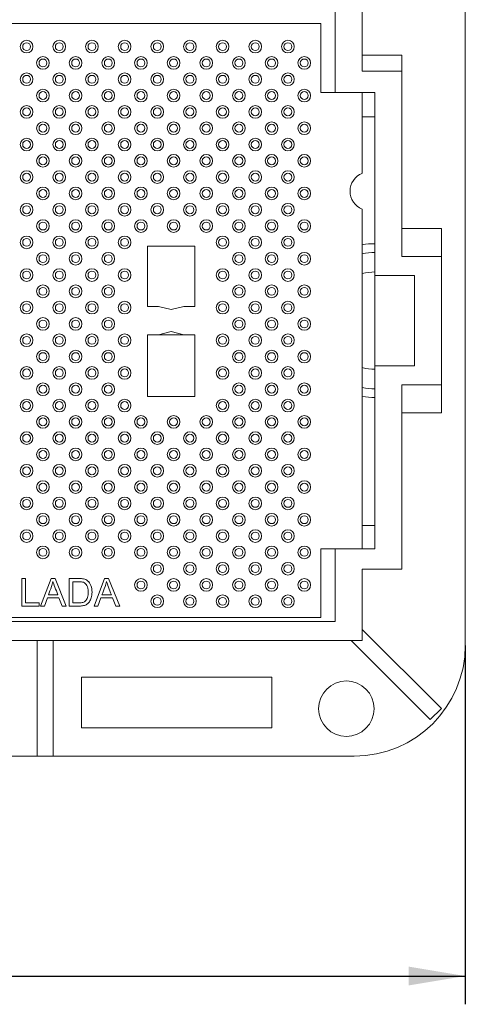
# Model space of a CAD drawing. Units: millimetres. Extents: x 0 to 292, y 0 to 204.
# Drawn here: x 144 to 164, y 8 to 51 of the extents above; entities that cross this region are included whole.
import ezdxf

# ---------------------------------------------------------------- set-up
doc = ezdxf.new("R2010")
doc.units = ezdxf.units.MM
for name, color, linetype in [('FEDA-4-M', 7, 'Continuous'), ('FEDA-T', 7, 'Continuous'), ('Predeterminado', 7, 'Continuous')]:
    doc.layers.add(name, color=color, linetype=linetype)

# ---------------------------------------------------------------- blocks, each defined once
blk = doc.blocks.new('SE')
at = {"layer": 'FEDA-4-M', "color": 7, "linetype": 'Continuous', "lineweight": 13}
for p, q in [((163.64, 23.7), (163.64, 132.2)), ((157.9, 54.57), (157.9, 48.13)), ((159.09, 53.625), (159.09, 49.075)), ((159.09, 49.775), (160.84, 49.775)), ((160.84, 49.075), (160.84, 49.775)), ((159.09, 49.075), (160.84, 49.075)), ((160.84, 49.075), (160.84, 40.885)), ((159.65, 48.13), (157.9, 48.13)), ((159.65, 48.13), (159.65, 40.045)), ((159.65, 47.061), (159.09, 47.061)), ((160.84, 42.123), (162.59, 42.123)), ((162.59, 40.885), (162.59, 42.123)), ((160.84, 40.885), (162.59, 40.885)), ((162.59, 35.215), (162.59, 40.885)), ((161.4, 40.045), (159.65, 40.045)), ((159.65, 36.055), (159.65, 40.045)), ((161.4, 40.045), (161.4, 36.055)), ((159.65, 36.055), (159.65, 27.97)), ((161.4, 36.055), (159.65, 36.055)), ((160.84, 35.215), (160.84, 27.06)), ((160.84, 35.215), (162.59, 35.215)), ((162.59, 33.977), (162.59, 35.215)), ((160.84, 33.977), (162.59, 33.977)), ((159.65, 29.001), (159.09, 29.001)), ((157.9, 27.97), (157.9, 24.75)), ((159.65, 27.97), (157.9, 27.97)), ((159.09, 27.06), (160.84, 27.06)), ((159.09, 23.91), (159.09, 27.06)), ((157.9, 24.75), (104.28, 24.75)), ((162.584, 20.911), (159.09, 24.405)), ((103.09, 23.91), (159.09, 23.91)), ((144.74, 18.8), (144.74, 23.91)), ((145.44, 18.8), (145.44, 23.91)), ((162.089, 20.416), (158.595, 23.91)), ((146.7, 22.3), (155.1, 22.3)), ((146.7, 20.06), (146.7, 22.3)), ((155.1, 22.3), (155.1, 20.06)), ((162.089, 20.416), (162.584, 20.911)), ((155.1, 20.06), (146.7, 20.06)), ((131.44, 18.8), (144.74, 18.8)), ((144.74, 18.8), (145.44, 18.8)), ((145.44, 18.8), (158.74, 18.8))]:
    blk.add_line(p, q, dxfattribs=at)
blk.add_circle((158.39, 20.9), 1.225, dxfattribs=at)
for centre, radius, start, end in [((159.65, 38.05), 3.399, 90, 99.4824), ((159.65, 38.05), 3.012, 90, 100.7134), ((159.65, 38.05), 2.152, 90, 105.0832), ((159.65, 38.05), 2.152, 254.9168, 270), ((159.65, 38.05), 3.012, 259.2866, 270), ((159.65, 38.05), 3.399, 260.5176, 270), ((158.74, 23.7), 4.9, 270, 360)]:
    blk.add_arc(centre, radius, start, end, dxfattribs=at)
at = {"layer": 'FEDA-T', "color": 7, "linetype": 'Continuous', "lineweight": 13}
for p, q in [((157.27, 51.175), (104.91, 51.175)), ((157.27, 51.175), (157.27, 48.13)), ((157.27, 48.13), (159.09, 48.13)), ((159.09, 44.56), (159.09, 48.13)), ((159.09, 27.97), (159.09, 42.978)), ((149.605, 41.342), (151.705, 41.342)), ((149.605, 38.68), (149.605, 41.342)), ((151.705, 41.342), (151.705, 38.68)), ((149.605, 38.68), (150.095, 38.68)), ((150.655, 38.54), (150.095, 38.68)), ((151.215, 38.68), (150.655, 38.54)), ((151.215, 38.68), (151.705, 38.68)), ((150.655, 37.564), (150.095, 37.424)), ((150.095, 37.424), (151.215, 37.424)), ((151.215, 37.424), (150.655, 37.564)), ((149.605, 34.692), (149.605, 37.42)), ((149.605, 37.42), (151.705, 37.42)), ((151.705, 37.42), (151.705, 34.692)), ((151.705, 34.692), (149.605, 34.692)), ((157.27, 24.925), (157.27, 27.97)), ((157.27, 27.97), (159.09, 27.97)), ((144.069, 25.435), (144.069, 26.654)), ((144.069, 26.654), (144.229, 26.654)), ((144.229, 26.654), (144.229, 25.578)), ((144.888, 25.435), (145.354, 26.654)), ((145.354, 26.654), (145.53, 26.654)), ((145.53, 26.654), (146.025, 25.435)), ((146.153, 25.435), (146.153, 26.654)), ((147.253, 25.435), (147.719, 26.654)), ((147.719, 26.654), (147.895, 26.654)), ((147.895, 26.654), (148.39, 25.435)), ((146.314, 26.51), (146.314, 25.578)), ((145.191, 25.804), (145.058, 25.435)), ((145.702, 25.804), (145.191, 25.804)), ((145.236, 25.935), (145.652, 25.935)), ((145.842, 25.435), (145.702, 25.804)), ((147.555, 25.804), (147.422, 25.435)), ((148.067, 25.804), (147.555, 25.804)), ((147.601, 25.935), (148.016, 25.935)), ((148.207, 25.435), (148.067, 25.804)), ((144.832, 25.435), (144.069, 25.435)), ((144.229, 25.578), (144.832, 25.578)), ((144.832, 25.578), (144.832, 25.435)), ((145.058, 25.435), (144.888, 25.435)), ((146.025, 25.435), (145.842, 25.435)), ((147.422, 25.435), (147.253, 25.435)), ((148.39, 25.435), (148.207, 25.435)), ((104.91, 24.925), (157.27, 24.925))]:
    blk.add_line(p, q, dxfattribs=at)
for centre, radius in [((144.274, 50.16), 0.28), ((144.274, 50.16), 0.173), ((145.716, 50.16), 0.28), ((145.716, 50.16), 0.173), ((147.158, 50.16), 0.28), ((147.158, 50.16), 0.173), ((148.6, 50.16), 0.28), ((148.6, 50.16), 0.173), ((150.042, 50.16), 0.28), ((150.042, 50.16), 0.173), ((151.484, 50.16), 0.28), ((151.484, 50.16), 0.173), ((152.926, 50.16), 0.28), ((152.926, 50.16), 0.173), ((154.368, 50.16), 0.28), ((154.368, 50.16), 0.173), ((155.81, 50.16), 0.28), ((155.81, 50.16), 0.173), ((144.995, 49.439), 0.28), ((144.995, 49.439), 0.173), ((146.437, 49.439), 0.28), ((146.437, 49.439), 0.173), ((147.879, 49.439), 0.28), ((147.879, 49.439), 0.173), ((149.321, 49.439), 0.28), ((149.321, 49.439), 0.173), ((150.763, 49.439), 0.28), ((150.763, 49.439), 0.173), ((152.205, 49.439), 0.28), ((152.205, 49.439), 0.173), ((153.647, 49.439), 0.28), ((153.647, 49.439), 0.173), ((155.089, 49.439), 0.28), ((155.089, 49.439), 0.173), ((156.531, 49.439), 0.28), ((156.531, 49.439), 0.173), ((144.274, 48.718), 0.28), ((144.274, 48.718), 0.173), ((145.716, 48.718), 0.28), ((145.716, 48.718), 0.173), ((147.158, 48.718), 0.28), ((147.158, 48.718), 0.173), ((148.6, 48.718), 0.28), ((148.6, 48.718), 0.173), ((150.042, 48.718), 0.28), ((150.042, 48.718), 0.173), ((151.484, 48.718), 0.28), ((151.484, 48.718), 0.173), ((152.926, 48.718), 0.28), ((152.926, 48.718), 0.173), ((154.368, 48.718), 0.28), ((154.368, 48.718), 0.173), ((155.81, 48.718), 0.28), ((155.81, 48.718), 0.173), ((144.995, 47.997), 0.28), ((144.995, 47.997), 0.173), ((146.437, 47.997), 0.28), ((146.437, 47.997), 0.173), ((147.879, 47.997), 0.28), ((147.879, 47.997), 0.173), ((149.321, 47.997), 0.28), ((149.321, 47.997), 0.173), ((150.763, 47.997), 0.28), ((150.763, 47.997), 0.173), ((152.205, 47.997), 0.28), ((152.205, 47.997), 0.173), ((153.647, 47.997), 0.28), ((153.647, 47.997), 0.173), ((155.089, 47.997), 0.28), ((155.089, 47.997), 0.173), ((156.531, 47.997), 0.28), ((156.531, 47.997), 0.173), ((144.274, 47.276), 0.28), ((144.274, 47.276), 0.173), ((145.716, 47.276), 0.28), ((145.716, 47.276), 0.173), ((147.158, 47.276), 0.28), ((147.158, 47.276), 0.173), ((148.6, 47.276), 0.28), ((148.6, 47.276), 0.173), ((150.042, 47.276), 0.28), ((150.042, 47.276), 0.173), ((151.484, 47.276), 0.28), ((151.484, 47.276), 0.173), ((152.926, 47.276), 0.28), ((152.926, 47.276), 0.173), ((154.368, 47.276), 0.28), ((154.368, 47.276), 0.173), ((155.81, 47.276), 0.28), ((155.81, 47.276), 0.173), ((144.995, 46.555), 0.28), ((144.995, 46.555), 0.173), ((146.437, 46.555), 0.28), ((146.437, 46.555), 0.173), ((147.879, 46.555), 0.28), ((147.879, 46.555), 0.173), ((149.321, 46.555), 0.28), ((149.321, 46.555), 0.173), ((150.763, 46.555), 0.28), ((150.763, 46.555), 0.173), ((152.205, 46.555), 0.28), ((152.205, 46.555), 0.173), ((153.647, 46.555), 0.28), ((153.647, 46.555), 0.173), ((155.089, 46.555), 0.28), ((155.089, 46.555), 0.173), ((156.531, 46.555), 0.28), ((156.531, 46.555), 0.173), ((144.274, 45.834), 0.28), ((144.274, 45.834), 0.173), ((145.716, 45.834), 0.28), ((145.716, 45.834), 0.173), ((147.158, 45.834), 0.28), ((147.158, 45.834), 0.173), ((148.6, 45.834), 0.28), ((148.6, 45.834), 0.173), ((150.042, 45.834), 0.28), ((150.042, 45.834), 0.173), ((151.484, 45.834), 0.28), ((151.484, 45.834), 0.173), ((152.926, 45.834), 0.28), ((152.926, 45.834), 0.173), ((154.368, 45.834), 0.28), ((154.368, 45.834), 0.173), ((155.81, 45.834), 0.28), ((155.81, 45.834), 0.173), ((144.995, 45.113), 0.28), ((144.995, 45.113), 0.173), ((146.437, 45.113), 0.28), ((146.437, 45.113), 0.173), ((147.879, 45.113), 0.28), ((147.879, 45.113), 0.173), ((149.321, 45.113), 0.28), ((149.321, 45.113), 0.173), ((150.763, 45.113), 0.28), ((150.763, 45.113), 0.173), ((152.205, 45.113), 0.28), ((152.205, 45.113), 0.173), ((153.647, 45.113), 0.28), ((153.647, 45.113), 0.173), ((155.089, 45.113), 0.28), ((155.089, 45.113), 0.173), ((156.531, 45.113), 0.28), ((156.531, 45.113), 0.173), ((144.274, 44.392), 0.28), ((144.274, 44.392), 0.173), ((145.716, 44.392), 0.28), ((145.716, 44.392), 0.173), ((147.158, 44.392), 0.28), ((147.158, 44.392), 0.173), ((148.6, 44.392), 0.28), ((148.6, 44.392), 0.173), ((150.042, 44.392), 0.28), ((150.042, 44.392), 0.173), ((151.484, 44.392), 0.28), ((151.484, 44.392), 0.173), ((152.926, 44.392), 0.28), ((152.926, 44.392), 0.173), ((154.368, 44.392), 0.28), ((154.368, 44.392), 0.173), ((155.81, 44.392), 0.28), ((155.81, 44.392), 0.173), ((144.995, 43.671), 0.28), ((146.437, 43.671), 0.28), ((147.879, 43.671), 0.28), ((149.321, 43.671), 0.28), ((150.763, 43.671), 0.28), ((152.205, 43.671), 0.28), ((153.647, 43.671), 0.28), ((155.089, 43.671), 0.28), ((156.531, 43.671), 0.28), ((144.995, 43.671), 0.173), ((146.437, 43.671), 0.173), ((147.879, 43.671), 0.173), ((149.321, 43.671), 0.173), ((150.763, 43.671), 0.173), ((152.205, 43.671), 0.173), ((153.647, 43.671), 0.173), ((155.089, 43.671), 0.173), ((156.531, 43.671), 0.173), ((144.274, 42.95), 0.28), ((144.274, 42.95), 0.173), ((145.716, 42.95), 0.28), ((145.716, 42.95), 0.173), ((147.158, 42.95), 0.28), ((147.158, 42.95), 0.173), ((148.6, 42.95), 0.28), ((148.6, 42.95), 0.173), ((150.042, 42.95), 0.28), ((150.042, 42.95), 0.173), ((151.484, 42.95), 0.28), ((151.484, 42.95), 0.173), ((152.926, 42.95), 0.28), ((152.926, 42.95), 0.173), ((154.368, 42.95), 0.28), ((154.368, 42.95), 0.173), ((155.81, 42.95), 0.28), ((155.81, 42.95), 0.173), ((144.995, 42.229), 0.28), ((144.995, 42.229), 0.173), ((146.437, 42.229), 0.28), ((146.437, 42.229), 0.173), ((147.879, 42.229), 0.28), ((147.879, 42.229), 0.173), ((149.321, 42.229), 0.28), ((149.321, 42.229), 0.173), ((150.763, 42.229), 0.28), ((150.763, 42.229), 0.173), ((152.205, 42.229), 0.28), ((152.205, 42.229), 0.173), ((153.647, 42.229), 0.28), ((153.647, 42.229), 0.173), ((155.089, 42.229), 0.28), ((155.089, 42.229), 0.173), ((156.531, 42.229), 0.28), ((156.531, 42.229), 0.173), ((144.274, 41.508), 0.28), ((145.716, 41.508), 0.28), ((147.158, 41.508), 0.28), ((148.6, 41.508), 0.28), ((152.926, 41.508), 0.28), ((154.368, 41.508), 0.28), ((155.81, 41.508), 0.28), ((144.274, 41.508), 0.173), ((145.716, 41.508), 0.173), ((147.158, 41.508), 0.173), ((148.6, 41.508), 0.173), ((152.926, 41.508), 0.173), ((154.368, 41.508), 0.173), ((155.81, 41.508), 0.173), ((144.995, 40.787), 0.28), ((144.995, 40.787), 0.173), ((146.437, 40.787), 0.28), ((146.437, 40.787), 0.173), ((147.879, 40.787), 0.28), ((147.879, 40.787), 0.173), ((153.647, 40.787), 0.28), ((153.647, 40.787), 0.173), ((155.089, 40.787), 0.28), ((155.089, 40.787), 0.173), ((156.531, 40.787), 0.28), ((156.531, 40.787), 0.173), ((144.274, 40.066), 0.28), ((144.274, 40.066), 0.173), ((145.716, 40.066), 0.28), ((145.716, 40.066), 0.173), ((147.158, 40.066), 0.28), ((147.158, 40.066), 0.173), ((148.6, 40.066), 0.28), ((148.6, 40.066), 0.173), ((152.926, 40.066), 0.28), ((152.926, 40.066), 0.173), ((154.368, 40.066), 0.28), ((154.368, 40.066), 0.173), ((155.81, 40.066), 0.28), ((155.81, 40.066), 0.173), ((144.995, 39.345), 0.28), ((146.437, 39.345), 0.28), ((147.879, 39.345), 0.28), ((153.647, 39.345), 0.28), ((155.089, 39.345), 0.28), ((156.531, 39.345), 0.28), ((144.995, 39.345), 0.173), ((146.437, 39.345), 0.173), ((147.879, 39.345), 0.173), ((153.647, 39.345), 0.173), ((155.089, 39.345), 0.173), ((156.531, 39.345), 0.173), ((144.274, 38.624), 0.28), ((144.274, 38.624), 0.173), ((145.716, 38.624), 0.28), ((145.716, 38.624), 0.173), ((147.158, 38.624), 0.28), ((147.158, 38.624), 0.173), ((148.6, 38.624), 0.28), ((148.6, 38.624), 0.173), ((152.926, 38.624), 0.28), ((152.926, 38.624), 0.173), ((154.368, 38.624), 0.28), ((154.368, 38.624), 0.173), ((155.81, 38.624), 0.28), ((155.81, 38.624), 0.173), ((144.995, 37.903), 0.28), ((144.995, 37.903), 0.173), ((146.437, 37.903), 0.28), ((146.437, 37.903), 0.173), ((147.879, 37.903), 0.28), ((147.879, 37.903), 0.173), ((153.647, 37.903), 0.28), ((153.647, 37.903), 0.173), ((155.089, 37.903), 0.28), ((155.089, 37.903), 0.173), ((156.531, 37.903), 0.28), ((156.531, 37.903), 0.173), ((144.274, 37.182), 0.28), ((145.716, 37.182), 0.28), ((147.158, 37.182), 0.28), ((148.6, 37.182), 0.28), ((152.926, 37.182), 0.28), ((154.368, 37.182), 0.28), ((155.81, 37.182), 0.28), ((144.274, 37.182), 0.173), ((145.716, 37.182), 0.173), ((147.158, 37.182), 0.173), ((148.6, 37.182), 0.173), ((152.926, 37.182), 0.173), ((154.368, 37.182), 0.173), ((155.81, 37.182), 0.173), ((144.995, 36.461), 0.28), ((144.995, 36.461), 0.173), ((146.437, 36.461), 0.28), ((146.437, 36.461), 0.173), ((147.879, 36.461), 0.28), ((147.879, 36.461), 0.173), ((153.647, 36.461), 0.28), ((153.647, 36.461), 0.173), ((155.089, 36.461), 0.28), ((155.089, 36.461), 0.173), ((156.531, 36.461), 0.28), ((156.531, 36.461), 0.173), ((144.274, 35.74), 0.28), ((144.274, 35.74), 0.173), ((145.716, 35.74), 0.28), ((145.716, 35.74), 0.173), ((147.158, 35.74), 0.28), ((147.158, 35.74), 0.173), ((148.6, 35.74), 0.28), ((148.6, 35.74), 0.173), ((152.926, 35.74), 0.28), ((152.926, 35.74), 0.173), ((154.368, 35.74), 0.28), ((154.368, 35.74), 0.173), ((155.81, 35.74), 0.28), ((155.81, 35.74), 0.173), ((144.995, 35.019), 0.28), ((146.437, 35.019), 0.28), ((147.879, 35.019), 0.28), ((153.647, 35.019), 0.28), ((155.089, 35.019), 0.28), ((156.531, 35.019), 0.28), ((144.995, 35.019), 0.173), ((146.437, 35.019), 0.173), ((147.879, 35.019), 0.173), ((153.647, 35.019), 0.173), ((155.089, 35.019), 0.173), ((156.531, 35.019), 0.173), ((144.274, 34.298), 0.28), ((144.274, 34.298), 0.173), ((145.716, 34.298), 0.28), ((145.716, 34.298), 0.173), ((147.158, 34.298), 0.28), ((147.158, 34.298), 0.173), ((148.6, 34.298), 0.28), ((148.6, 34.298), 0.173), ((152.926, 34.298), 0.28), ((152.926, 34.298), 0.173), ((154.368, 34.298), 0.28), ((154.368, 34.298), 0.173), ((155.81, 34.298), 0.28), ((155.81, 34.298), 0.173), ((144.995, 33.577), 0.28), ((144.995, 33.577), 0.173), ((146.437, 33.577), 0.28), ((146.437, 33.577), 0.173), ((147.879, 33.577), 0.28), ((147.879, 33.577), 0.173), ((149.321, 33.577), 0.28), ((149.321, 33.577), 0.173), ((150.763, 33.577), 0.28), ((150.763, 33.577), 0.173), ((152.205, 33.577), 0.28), ((152.205, 33.577), 0.173), ((153.647, 33.577), 0.28), ((153.647, 33.577), 0.173), ((155.089, 33.577), 0.28), ((155.089, 33.577), 0.173), ((156.531, 33.577), 0.28), ((156.531, 33.577), 0.173), ((144.274, 32.856), 0.28), ((145.716, 32.856), 0.28), ((147.158, 32.856), 0.28), ((148.6, 32.856), 0.28), ((150.042, 32.856), 0.28), ((151.484, 32.856), 0.28), ((152.926, 32.856), 0.28), ((154.368, 32.856), 0.28), ((155.81, 32.856), 0.28), ((144.274, 32.856), 0.173), ((145.716, 32.856), 0.173), ((147.158, 32.856), 0.173), ((148.6, 32.856), 0.173), ((150.042, 32.856), 0.173), ((151.484, 32.856), 0.173), ((152.926, 32.856), 0.173), ((154.368, 32.856), 0.173), ((155.81, 32.856), 0.173), ((144.995, 32.135), 0.28), ((144.995, 32.135), 0.173), ((146.437, 32.135), 0.28), ((146.437, 32.135), 0.173), ((147.879, 32.135), 0.28), ((147.879, 32.135), 0.173), ((149.321, 32.135), 0.28), ((149.321, 32.135), 0.173), ((150.763, 32.135), 0.28), ((150.763, 32.135), 0.173), ((152.205, 32.135), 0.28), ((152.205, 32.135), 0.173), ((153.647, 32.135), 0.28), ((153.647, 32.135), 0.173), ((155.089, 32.135), 0.28), ((155.089, 32.135), 0.173), ((156.531, 32.135), 0.28), ((156.531, 32.135), 0.173), ((144.274, 31.414), 0.28), ((144.274, 31.414), 0.173), ((145.716, 31.414), 0.28), ((145.716, 31.414), 0.173), ((147.158, 31.414), 0.28), ((147.158, 31.414), 0.173), ((148.6, 31.414), 0.28), ((148.6, 31.414), 0.173), ((150.042, 31.414), 0.28), ((150.042, 31.414), 0.173), ((151.484, 31.414), 0.28), ((151.484, 31.414), 0.173), ((152.926, 31.414), 0.28), ((152.926, 31.414), 0.173), ((154.368, 31.414), 0.28), ((154.368, 31.414), 0.173), ((155.81, 31.414), 0.28), ((155.81, 31.414), 0.173), ((144.995, 30.693), 0.28), ((146.437, 30.693), 0.28), ((147.879, 30.693), 0.28), ((149.321, 30.693), 0.28), ((150.763, 30.693), 0.28), ((152.205, 30.693), 0.28), ((153.647, 30.693), 0.28), ((155.089, 30.693), 0.28), ((156.531, 30.693), 0.28), ((144.995, 30.693), 0.173), ((146.437, 30.693), 0.173), ((147.879, 30.693), 0.173), ((149.321, 30.693), 0.173), ((150.763, 30.693), 0.173), ((152.205, 30.693), 0.173), ((153.647, 30.693), 0.173), ((155.089, 30.693), 0.173), ((156.531, 30.693), 0.173), ((144.274, 29.972), 0.28), ((144.274, 29.972), 0.173), ((145.716, 29.972), 0.28), ((145.716, 29.972), 0.173), ((147.158, 29.972), 0.28), ((147.158, 29.972), 0.173), ((148.6, 29.972), 0.28), ((148.6, 29.972), 0.173), ((150.042, 29.972), 0.28), ((150.042, 29.972), 0.173), ((151.484, 29.972), 0.28), ((151.484, 29.972), 0.173), ((152.926, 29.972), 0.28), ((152.926, 29.972), 0.173), ((154.368, 29.972), 0.28), ((154.368, 29.972), 0.173), ((155.81, 29.972), 0.28), ((155.81, 29.972), 0.173), ((144.995, 29.251), 0.28), ((144.995, 29.251), 0.173), ((146.437, 29.251), 0.28), ((146.437, 29.251), 0.173), ((147.879, 29.251), 0.28), ((147.879, 29.251), 0.173), ((149.321, 29.251), 0.28), ((149.321, 29.251), 0.173), ((150.763, 29.251), 0.28), ((150.763, 29.251), 0.173), ((152.205, 29.251), 0.28), ((152.205, 29.251), 0.173), ((153.647, 29.251), 0.28), ((153.647, 29.251), 0.173), ((155.089, 29.251), 0.28), ((155.089, 29.251), 0.173), ((156.531, 29.251), 0.28), ((156.531, 29.251), 0.173), ((144.274, 28.53), 0.28), ((145.716, 28.53), 0.28), ((147.158, 28.53), 0.28), ((148.6, 28.53), 0.28), ((150.042, 28.53), 0.28), ((151.484, 28.53), 0.28), ((152.926, 28.53), 0.28), ((154.368, 28.53), 0.28), ((155.81, 28.53), 0.28), ((144.274, 28.53), 0.173), ((145.716, 28.53), 0.173), ((147.158, 28.53), 0.173), ((148.6, 28.53), 0.173), ((150.042, 28.53), 0.173), ((151.484, 28.53), 0.173), ((152.926, 28.53), 0.173), ((154.368, 28.53), 0.173), ((155.81, 28.53), 0.173), ((144.995, 27.809), 0.28), ((144.995, 27.809), 0.173), ((146.437, 27.809), 0.28), ((146.437, 27.809), 0.173), ((147.879, 27.809), 0.28), ((147.879, 27.809), 0.173), ((149.321, 27.809), 0.28), ((149.321, 27.809), 0.173), ((150.763, 27.809), 0.28), ((150.763, 27.809), 0.173), ((152.205, 27.809), 0.28), ((152.205, 27.809), 0.173), ((153.647, 27.809), 0.28), ((153.647, 27.809), 0.173), ((155.089, 27.809), 0.28), ((155.089, 27.809), 0.173), ((156.531, 27.809), 0.28), ((156.531, 27.809), 0.173), ((150.042, 27.088), 0.28), ((150.042, 27.088), 0.173), ((151.484, 27.088), 0.28), ((151.484, 27.088), 0.173), ((152.926, 27.088), 0.28), ((152.926, 27.088), 0.173), ((154.368, 27.088), 0.28), ((154.368, 27.088), 0.173), ((155.81, 27.088), 0.28), ((155.81, 27.088), 0.173), ((149.321, 26.367), 0.28), ((150.763, 26.367), 0.28), ((152.205, 26.367), 0.28), ((153.647, 26.367), 0.28), ((155.089, 26.367), 0.28), ((156.531, 26.367), 0.28), ((149.321, 26.367), 0.173), ((150.763, 26.367), 0.173), ((152.205, 26.367), 0.173), ((153.647, 26.367), 0.173), ((155.089, 26.367), 0.173), ((156.531, 26.367), 0.173), ((150.042, 25.646), 0.28), ((150.042, 25.646), 0.173), ((151.484, 25.646), 0.28), ((151.484, 25.646), 0.173), ((152.926, 25.646), 0.28), ((152.926, 25.646), 0.173), ((154.368, 25.646), 0.28), ((154.368, 25.646), 0.173), ((155.81, 25.646), 0.28), ((155.81, 25.646), 0.173)]:
    blk.add_circle(centre, radius, dxfattribs=at)
blk.add_arc((159.4, 43.769), 0.849, 111.3838, 248.6162, dxfattribs=at)
for points, knots in [([(146.153, 26.654), (146.293, 26.654), (146.433, 26.654), (146.573, 26.654), (146.668, 26.654), (146.741, 26.647), (146.791, 26.636), (146.861, 26.62), (146.92, 26.591), (146.969, 26.549), (147.035, 26.495), (147.082, 26.425), (147.114, 26.341), (147.146, 26.255), (147.162, 26.159), (147.162, 25.958), (147.151, 25.876), (147.129, 25.804), (147.107, 25.733), (147.08, 25.674), (147.046, 25.627), (147.013, 25.579), (146.975, 25.543), (146.935, 25.516), (146.895, 25.489), (146.846, 25.469), (146.732, 25.441), (146.668, 25.435), (146.594, 25.435), (146.447, 25.435), (146.3, 25.435), (146.153, 25.435)], [0, 0, 0, 0, 0.150532, 0.150532, 0.150532, 0.228819, 0.228819, 0.228819, 0.300597, 0.300597, 0.300597, 0.392491, 0.392491, 0.392491, 0.497935, 0.497935, 0.587642, 0.587642, 0.587642, 0.65814, 0.65814, 0.65814, 0.714549, 0.714549, 0.714549, 0.778378, 0.778378, 0.842207, 0.842207, 0.842207, 1, 1, 1, 1]), ([(145.437, 26.527), (145.42, 26.449), (145.398, 26.37), (145.371, 26.293), (145.329, 26.172), (145.281, 26.054), (145.236, 25.935)], [0, 0, 0, 0, 0.389063, 0.389063, 0.389063, 1, 1, 1, 1]), ([(145.652, 25.935), (145.609, 26.048), (145.567, 26.16), (145.524, 26.273), (145.486, 26.375), (145.457, 26.461), (145.437, 26.527)], [0, 0, 0, 0, 0.572436, 0.572436, 0.572436, 1, 1, 1, 1]), ([(146.314, 25.578), (146.401, 25.578), (146.487, 25.578), (146.574, 25.578), (146.655, 25.578), (146.718, 25.585), (146.764, 25.6), (146.81, 25.614), (146.846, 25.637), (146.874, 25.663), (146.912, 25.701), (146.942, 25.753), (146.963, 25.818), (146.984, 25.883), (146.995, 25.961), (146.995, 26.181), (146.974, 26.279), (146.932, 26.347), (146.89, 26.416), (146.84, 26.462), (146.78, 26.485), (146.736, 26.502), (146.667, 26.51), (146.57, 26.51), (146.485, 26.51), (146.399, 26.51), (146.314, 26.51)], [0, 0, 0, 0, 0.13149, 0.13149, 0.13149, 0.22833, 0.22833, 0.22833, 0.292779, 0.292779, 0.292779, 0.383953, 0.383953, 0.383953, 0.499196, 0.499196, 0.657907, 0.657907, 0.657907, 0.763594, 0.763594, 0.763594, 0.870563, 0.870563, 0.870563, 1, 1, 1, 1]), ([(147.802, 26.527), (147.785, 26.449), (147.763, 26.37), (147.736, 26.293), (147.694, 26.172), (147.646, 26.054), (147.601, 25.935)], [0, 0, 0, 0, 0.389063, 0.389063, 0.389063, 1, 1, 1, 1]), ([(148.016, 25.935), (147.974, 26.048), (147.931, 26.16), (147.889, 26.273), (147.85, 26.375), (147.822, 26.461), (147.802, 26.527)], [0, 0, 0, 0, 0.572673, 0.572673, 0.572673, 1, 1, 1, 1])]:
    blk.add_open_spline(points, degree=3, knots=knots, dxfattribs=at)
blk = doc.blocks.new('GDimGGroup')
at = {"layer": 'Predeterminado', "linetype": 'Continuous', "lineweight": 25}
blk.add_hatch(color=7, dxfattribs=at).paths.add_polyline_path([(161.14, 8.669), (163.64, 9.085), (161.14, 9.502)])
at = {"layer": 'Predeterminado', "color": 7, "linetype": 'Continuous', "lineweight": 25}
for p, q in [((163.64, 23.7), (163.64, 7.835)), ((134.9, 9.085), (163.64, 9.085))]:
    blk.add_line(p, q, dxfattribs=at)

msp = doc.modelspace()

# ---------------------------------------------------------------- block references
at = {"layer": 'Predeterminado'}
for name in ['SE', 'GDimGGroup']:
    msp.add_blockref(name, (0, 0), dxfattribs=at)

doc.saveas('drawing.dxf')
